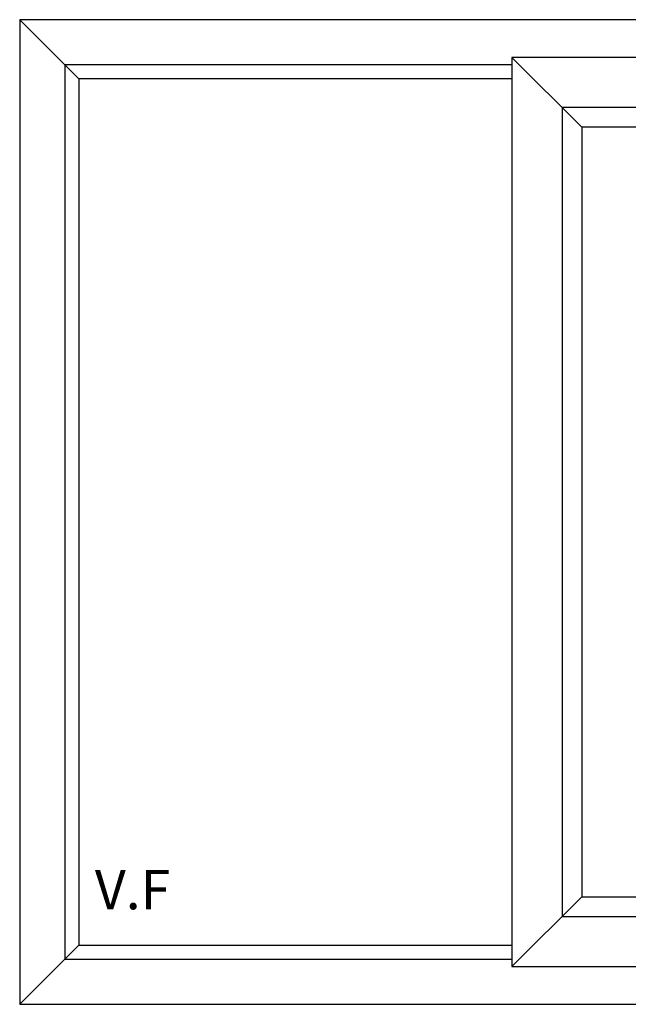
# Model space of a CAD drawing. Units: millimetres. Extents: x -1263 to 1617, y 8205 to 10497.
# Drawn here: x 461 to 832, y 9897 to 10497 of the extents above; entities that cross this region are included whole.
import ezdxf

# ---------------------------------------------------------------- set-up
doc = ezdxf.new("R2010")
doc.units = ezdxf.units.MM
doc.layers.add('Perfil PVC', color=172, linetype='Continuous', lineweight=40)
doc.layers.add('TEXTOS', color=250, linetype='Continuous', lineweight=0)
doc.styles.get("Standard").update_dxf_attribs({"font": 'arial.ttf'})

msp = doc.modelspace()

# ---------------------------------------------------------------- linework, layer by layer
at = {"layer": 'Perfil PVC', "lineweight": 30}
for p, q in [((461.135, 10497.017), (497.135, 10461.017)), ((761.135, 10474.036), (803.735, 10431.436)), ((761.135, 9919.997), (803.735, 9962.597)), ((461.135, 9897.017), (497.135, 9933.016))]:
    msp.add_line(p, q, dxfattribs=at)
for points in [[(461.135, 9897.017), (1615.174, 9897.017), (1615.174, 10497.017), (461.135, 10497.017)], [(761.135, 9919.997), (1038.155, 9919.997), (1038.155, 10474.036), (761.135, 10474.036)], [(791.721, 9950.583), (1007.569, 9950.583), (1007.569, 10443.45), (791.721, 10443.45)], [(803.735, 9962.597), (995.555, 9962.597), (995.555, 10431.436), (803.735, 10431.436)]]:
    msp.add_lwpolyline(points, close=True, dxfattribs=at)
for points in [[(761.135, 10469.417), (488.735, 10469.417), (488.735, 9924.616), (761.135, 9924.616)], [(761.135, 10461.017), (497.135, 10461.017), (497.135, 9933.016), (761.135, 9933.016)]]:
    msp.add_lwpolyline(points, dxfattribs=at)

# ---------------------------------------------------------------- texts
at = {"layer": 'TEXTOS', "insert": (506.945, 9978.909), "char_height": 24, "attachment_point": 1}
msp.add_mtext_dynamic_manual_height_columns('V.F', width=30, gutter_width=15, heights=[0], dxfattribs=at)

doc.saveas('drawing.dxf')
